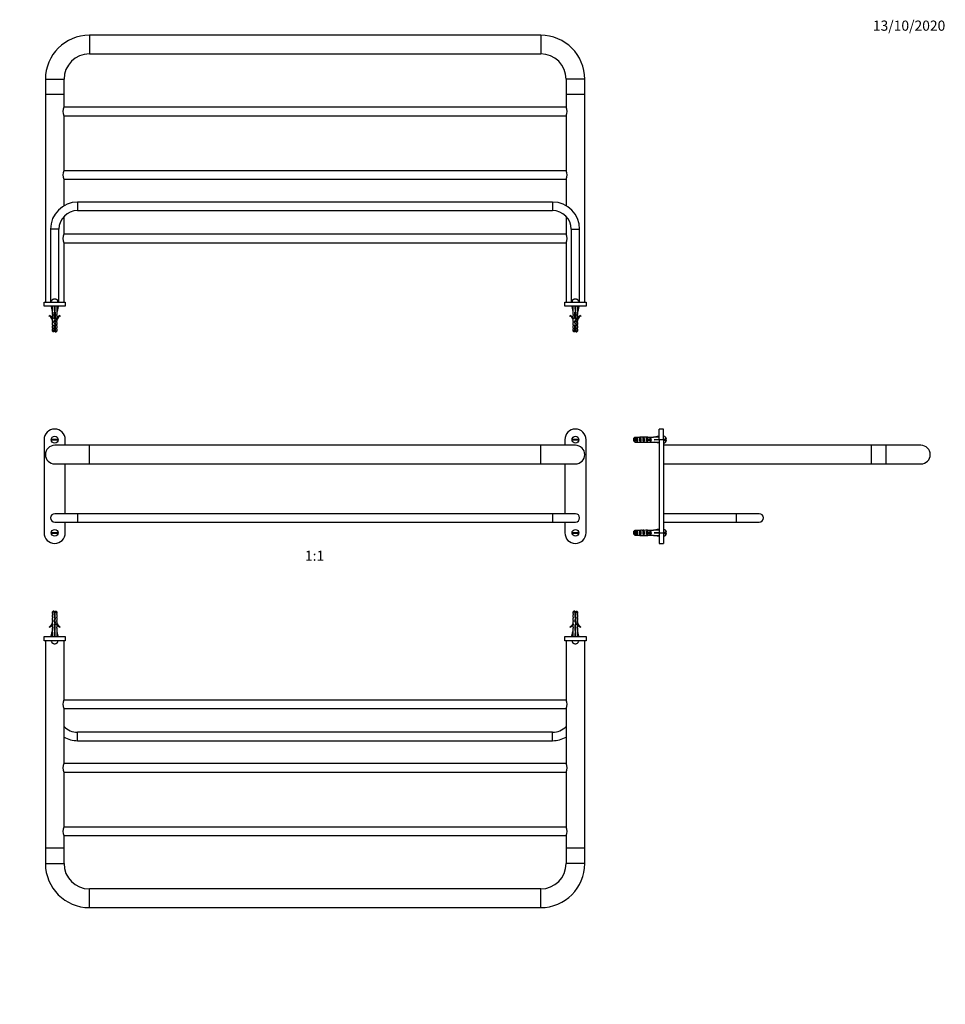
# Model space of a CAD drawing. Units: millimetres. Extents: x -690 to 2190, y 0 to 1165.
# Drawn here: x 409 to 1502, y 0 to 1162 of the extents above; entities that cross this region are included whole.
import ezdxf
from ezdxf import colors
from ezdxf.entities.mleader import LeaderData, LeaderLine
from ezdxf.enums import TextEntityAlignment as Align
from ezdxf.math import Vec2, Vec3

# ---------------------------------------------------------------- set-up
doc = ezdxf.new("R2010")
doc.units = ezdxf.units.MM
for name, color, linetype in [('DV1_Défaut', 7, 'Continuous'), ('DV5_Défaut', 7, 'Continuous'), ('DV6_Défaut', 7, 'Continuous'), ('DV7_Défaut', 7, 'Continuous'), ('Défaut', 7, 'Continuous')]:
    doc.layers.add(name, color=color, linetype=linetype)
doc.styles.add('SEACAD_ArialB', font='arialbd.ttf')

# ---------------------------------------------------------------- blocks, each defined once
blk = doc.blocks.new('_DOT')
at = {"color": 0}
blk.add_line((0, 0), (-1, 0), dxfattribs=at)
at = {"color": 0, "const_width": 0.333}
blk.add_lwpolyline([(-0.1665, 0, 1), (0.1665, 0, 1)], format="xyb", close=True, dxfattribs=at)
blk = doc.blocks.new('SE')
at = {"layer": 'DV1_Défaut', "color": 7, "linetype": 'Continuous'}
for p, q in [((437.8, 666.6), (437.8, 556.6)), ((446.5, 667.2), (454.1, 667.2)), ((454.1, 666), (446.5, 666)), ((462.8, 660), (462.8, 666.6)), ((1052.8, 666.6), (1052.8, 660)), ((1061.5, 667.2), (1069.1, 667.2)), ((1069.1, 666), (1061.5, 666)), ((1077.8, 556.6), (1077.8, 666.6)), ((491.3, 660), (450.3, 660)), ((491.3, 638), (491.3, 660)), ((1024.3, 660), (491.3, 660)), ((1024.3, 638), (1024.3, 660)), ((1065.3, 660), (1024.3, 660)), ((450.3, 638), (491.3, 638)), ((462.8, 579.2), (462.8, 638)), ((491.3, 638), (1024.3, 638)), ((1024.3, 638), (1065.3, 638)), ((1052.8, 638), (1052.8, 579.2)), ((477.3, 579.2), (450.3, 579.2)), ((477.3, 579.2), (477.3, 569.2)), ((1038.3, 579.2), (477.3, 579.2)), ((1038.3, 579.2), (1038.3, 569.2)), ((1065.3, 579.2), (1038.3, 579.2)), ((450.3, 569.2), (477.3, 569.2)), ((462.8, 556.6), (462.8, 569.2)), ((477.3, 569.2), (1038.3, 569.2)), ((1038.3, 569.2), (1065.3, 569.2)), ((1052.8, 569.2), (1052.8, 556.6)), ((446.5, 557.2), (454.1, 557.2)), ((454.1, 556), (446.5, 556)), ((1061.5, 557.2), (1069.1, 557.2)), ((1069.1, 556), (1061.5, 556))]:
    blk.add_line(p, q, dxfattribs=at)
for centre in [(450.3, 666.6), (1065.3, 666.6), (450.3, 556.6), (1065.3, 556.6)]:
    blk.add_circle(centre, 4, dxfattribs=at)
for centre, radius, start, end in [((450.3, 666.6), 12.5, 0, 180), ((1065.3, 666.6), 12.5, 0, 180), ((450.3, 666.6), 3.86, 171.047, 188.953), ((450.3, 666.6), 3.86, 351.047, 8.953), ((1065.3, 666.6), 3.86, 171.047, 188.953), ((1065.3, 666.6), 3.86, 351.047, 8.953), ((450.3, 649), 11, 90, 270), ((450.3, 649), 11, 90, 270), ((1065.3, 649), 11, 0, 90), ((1065.3, 649), 11, 0, 90), ((1065.3, 649), 11, 270, 0), ((1065.3, 649), 11, 270, 0), ((450.3, 574.2), 5, 90, 270), ((1065.3, 574.2), 5, 0, 90), ((1065.3, 574.2), 5, 270, 0), ((450.3, 556.6), 12.5, 180, 0), ((450.3, 556.6), 3.86, 171.047, 188.953), ((450.3, 556.6), 3.86, 351.047, 8.953), ((1065.3, 556.6), 12.5, 180, 0), ((1065.3, 556.6), 3.86, 171.047, 188.953), ((1065.3, 556.6), 3.86, 351.047, 8.953)]:
    blk.add_arc(centre, radius, start, end, dxfattribs=at)
blk = doc.blocks.new('SE4')
at = {"layer": 'DV5_Défaut', "color": 7, "linetype": 'Continuous'}
for p, q in [((1164.4, 666.6), (1164.4, 679.1)), ((1169.4, 679.1), (1164.4, 679.1)), ((1169.4, 666.6), (1169.4, 679.1)), ((1134.4, 664.9), (1134.4, 668.4)), ((1135.6, 669.6), (1135.6, 663.7)), ((1135.6, 669.6), (1141.5, 669.6)), ((1135.6, 663.7), (1141.5, 663.7)), ((1137.4, 664.7), (1137.4, 668.6)), ((1138.4, 668.6), (1137.4, 668.6)), ((1138.4, 664.7), (1137.4, 664.7)), ((1138.4, 664.7), (1138.4, 668.6)), ((1141.4, 664.7), (1141.4, 668.6)), ((1142.4, 668.6), (1141.4, 668.6)), ((1142.4, 664.7), (1141.4, 664.7)), ((1142.4, 664.7), (1142.4, 668.6)), ((1145.4, 664.7), (1145.4, 668.6)), ((1146.4, 668.6), (1145.4, 668.6)), ((1146.4, 664.7), (1145.4, 664.7)), ((1145.5, 669.6), (1145.5, 669.5)), ((1145.5, 663.6), (1145.5, 663.8)), ((1146.4, 664.7), (1146.4, 668.6)), ((1149.8, 669.6), (1148.3, 669.6)), ((1148.3, 663.6), (1149.8, 663.6)), ((1149.2, 667.4), (1149.4, 667.4)), ((1149.2, 665.9), (1149.4, 665.9)), ((1150.3, 668.6), (1149.4, 668.6)), ((1149.4, 667.4), (1149.4, 668.6)), ((1149.4, 666.6), (1149.4, 667.4)), ((1149.4, 667.4), (1152.8, 667.4)), ((1149.4, 665.9), (1149.4, 666.6)), ((1149.4, 664.7), (1149.4, 665.9)), ((1149.4, 665.9), (1152.8, 665.9)), ((1150.3, 664.7), (1149.4, 664.7)), ((1150.3, 667.4), (1150.3, 668.6)), ((1150.3, 664.7), (1150.3, 665.9)), ((1151, 669.6), (1157.4, 669.6)), ((1151, 663.7), (1157.4, 663.7)), ((1152.8, 665.9), (1152.8, 667.4)), ((1152.8, 667.4), (1153.5, 667.4)), ((1152.8, 665.9), (1153.5, 665.9)), ((1153.4, 667.4), (1153.4, 668.6)), ((1154.3, 668.6), (1153.4, 668.6)), ((1153.4, 664.7), (1153.4, 665.9)), ((1154.3, 664.7), (1153.4, 664.7)), ((1153.5, 665.9), (1153.5, 667.4)), ((1154.3, 664.7), (1154.3, 668.6)), ((1157.4, 669.6), (1157.4, 669.6)), ((1158.4, 669.6), (1157.4, 669.6)), ((1157.4, 663.6), (1157.4, 663.7)), ((1157.4, 663.6), (1158.4, 663.6)), ((1164, 670.9), (1158.4, 669.6)), ((1164, 666.6), (1158.4, 666.6)), ((1164, 662.4), (1158.4, 663.6)), ((1164.3, 669.6), (1164, 670.9)), ((1164.3, 667), (1164, 666.6)), ((1164.3, 666.3), (1164, 666.6)), ((1164.3, 663.7), (1164, 662.4)), ((1164.4, 669.6), (1164.3, 669.6)), ((1164.3, 663.6), (1164.4, 663.6)), ((1164.4, 666.6), (1164.4, 556.6)), ((1169.4, 666.6), (1164.4, 666.6)), ((1169.4, 666.6), (1169.4, 556.6)), ((1172.9, 667.2), (1170.4, 667.2)), ((1170.4, 666), (1170.4, 667.2)), ((1170.4, 666), (1172.9, 666)), ((1414.4, 660), (1169.4, 660)), ((1414.4, 660), (1414.4, 638)), ((1432.4, 660), (1414.4, 660)), ((1414.4, 660), (1414.4, 638)), ((1432.4, 638), (1432.4, 660)), ((1473.4, 660), (1432.4, 660)), ((1169.4, 638), (1414.4, 638)), ((1414.4, 638), (1432.4, 638)), ((1432.4, 638), (1473.4, 638)), ((1255.4, 579.2), (1169.4, 579.2)), ((1255.4, 569.2), (1255.4, 579.2)), ((1282.4, 579.2), (1255.4, 579.2)), ((1134.4, 554.9), (1134.4, 558.4)), ((1135.6, 559.6), (1135.6, 553.7)), ((1135.6, 559.6), (1141.5, 559.6)), ((1137.4, 554.7), (1137.4, 558.6)), ((1138.4, 558.6), (1137.4, 558.6)), ((1138.4, 554.7), (1138.4, 558.6)), ((1141.4, 554.7), (1141.4, 558.6)), ((1142.4, 558.6), (1141.4, 558.6)), ((1142.4, 554.7), (1142.4, 558.6)), ((1145.4, 554.7), (1145.4, 558.6)), ((1146.4, 558.6), (1145.4, 558.6)), ((1145.5, 559.6), (1145.5, 559.5)), ((1146.4, 554.7), (1146.4, 558.6)), ((1149.8, 559.6), (1148.3, 559.6)), ((1150.3, 558.6), (1149.4, 558.6)), ((1149.4, 557.4), (1149.4, 558.6)), ((1150.3, 557.4), (1150.3, 558.6)), ((1151, 559.6), (1157.4, 559.6)), ((1153.4, 557.4), (1153.4, 558.6)), ((1154.3, 558.6), (1153.4, 558.6)), ((1154.3, 554.7), (1154.3, 558.6)), ((1157.4, 559.6), (1157.4, 559.6)), ((1158.4, 559.6), (1157.4, 559.6)), ((1164, 560.9), (1158.4, 559.6)), ((1164.3, 559.6), (1164, 560.9)), ((1164.4, 559.6), (1164.3, 559.6)), ((1169.4, 569.2), (1255.4, 569.2)), ((1255.4, 569.2), (1282.4, 569.2)), ((1135.6, 553.7), (1141.5, 553.7)), ((1138.4, 554.7), (1137.4, 554.7)), ((1142.4, 554.7), (1141.4, 554.7)), ((1146.4, 554.7), (1145.4, 554.7)), ((1145.5, 553.6), (1145.5, 553.8)), ((1148.3, 553.6), (1149.8, 553.6)), ((1149.2, 557.4), (1149.4, 557.4)), ((1149.2, 555.9), (1149.4, 555.9)), ((1149.4, 556.6), (1149.4, 557.4)), ((1149.4, 557.4), (1152.8, 557.4)), ((1149.4, 555.9), (1149.4, 556.6)), ((1149.4, 554.7), (1149.4, 555.9)), ((1149.4, 555.9), (1152.8, 555.9)), ((1150.3, 554.7), (1149.4, 554.7)), ((1150.3, 554.7), (1150.3, 555.9)), ((1151, 553.7), (1157.4, 553.7)), ((1152.8, 555.9), (1152.8, 557.4)), ((1152.8, 557.4), (1153.5, 557.4)), ((1152.8, 555.9), (1153.5, 555.9)), ((1153.4, 554.7), (1153.4, 555.9)), ((1154.3, 554.7), (1153.4, 554.7)), ((1153.5, 555.9), (1153.5, 557.4)), ((1157.4, 553.6), (1157.4, 553.7)), ((1157.4, 553.6), (1158.4, 553.6)), ((1164, 556.6), (1158.4, 556.6)), ((1164, 552.4), (1158.4, 553.6)), ((1164.3, 557), (1164, 556.6)), ((1164.3, 556.3), (1164, 556.6)), ((1164.3, 553.7), (1164, 552.4)), ((1164.3, 553.6), (1164.4, 553.6)), ((1164.4, 556.6), (1164.4, 544.1)), ((1164.4, 556.6), (1169.4, 556.6)), ((1169.4, 556.6), (1169.4, 544.1)), ((1172.9, 557.2), (1170.4, 557.2)), ((1170.4, 556), (1170.4, 557.2)), ((1170.4, 556), (1172.9, 556)), ((1164.4, 544.1), (1169.4, 544.1))]:
    blk.add_line(p, q, dxfattribs=at)
for centre, radius, start, end in [((1169.4, 667.1), 3.53, 2.1148, 90), ((1169.4, 666.2), 3.53, 270, 357.8842), ((1473.4, 649), 11, 0, 90), ((1473.4, 649), 11, 270, 0), ((1282.4, 574.2), 5, 0, 90), ((1282.4, 574.2), 5, 270, 0), ((1169.4, 557.1), 3.53, 2.1148, 90), ((1169.4, 556.2), 3.53, 270, 357.8842)]:
    blk.add_arc(centre, radius, start, end, dxfattribs=at)
for centre, major_axis, ratio, start_param, end_param in [((1136.7, 666.6), (0, 3), 0.760351, 3.989655, 5.435123), ((1143.3, 666.6), (-10.5, 0), 0.285569, 4.712389, 4.879837), ((1143.3, 666.6), (-10.5, 0), 0.285569, 1.403348, 1.570796), ((1140.7, 666.6), (0, 3), 0.760351, 3.989655, 5.435123), ((1143.3, 666.6), (6.74, 0), 0.445101, 1.230959, 1.570796), ((1143.3, 666.6), (6.74, 0), 0.445101, 4.712389, 5.052226), ((1145.7, 666.6), (-6.74, 0), 0.445101, 4.738067, 4.895847), ((1145.7, 666.6), (-6.74, 0), 0.445101, 1.387338, 1.545119), ((1148.3, 666.6), (-8.33, 0), 0.359989, 4.712389, 5.052226), ((1145.3, 666.6), (8.33, 0), 0.359989, 1.39272, 1.545119), ((1148.3, 666.6), (-8.33, 0), 0.359989, 1.230959, 1.570796), ((1145.3, 666.6), (8.33, 0), 0.359989, 4.738067, 4.890466), ((1144.7, 666.6), (0, 3), 0.760351, 3.989655, 5.435123), ((1142.3, 666.6), (-7.06, 0), 0.425017, 3.141593, 3.394273), ((1142.3, 666.6), (7.06, 0), 0.425017, 6.030505, 6.283185), ((1149.8, 666.6), (-6.74, 0), 0.445101, 4.544941, 4.712389), ((1149.8, 666.6), (-6.74, 0), 0.445101, 1.570796, 1.738244), ((1148.1, 666.6), (0, 3), 0.976011, 4.965069, 5.435123), ((1148.1, 666.6), (0, 3), 0.976011, 3.989655, 4.459709), ((1152.1, 666.6), (0, 3), 0.976011, 3.989655, 5.435123), ((1145.3, 666.6), (51.9, 0.8), 0.055876, 1.194522, 1.314474), ((1145.3, 666.6), (51.9, 2.9), 0.014553, -1.316105, -1.196154), ((1145.3, 666.6), (51.9, -2.9), 0.014553, 1.196154, 1.316105), ((1145.3, 666.6), (51.9, -0.8), 0.055876, -1.314474, -1.194522), ((1165, 666.6), (0, 3), 0.228555, 1.450845, 1.690748), ((1136.7, 556.6), (0, 3), 0.760351, 3.989655, 5.435123), ((1143.3, 556.6), (-10.5, 0), 0.285569, 4.712389, 4.879837), ((1140.7, 556.6), (0, 3), 0.760351, 3.989655, 5.435123), ((1143.3, 556.6), (6.74, 0), 0.445101, 1.230959, 1.570796), ((1145.7, 556.6), (-6.74, 0), 0.445101, 4.738067, 4.895847), ((1148.3, 556.6), (-8.33, 0), 0.359989, 4.712389, 5.052226), ((1145.3, 556.6), (8.33, 0), 0.359989, 1.39272, 1.545119), ((1144.7, 556.6), (0, 3), 0.760351, 3.989655, 5.435123), ((1149.8, 556.6), (-6.74, 0), 0.445101, 4.544941, 4.712389), ((1148.1, 556.6), (0, 3), 0.976011, 4.965069, 5.435123), ((1152.1, 556.6), (0, 3), 0.976011, 3.989655, 5.435123), ((1145.3, 556.6), (51.9, 0.8), 0.055876, 1.194522, 1.314474), ((1143.3, 556.6), (-10.5, 0), 0.285569, 1.403348, 1.570796), ((1143.3, 556.6), (-6.74, 0), 0.445101, 1.570796, 1.910633), ((1145.7, 556.6), (-6.74, 0), 0.445101, 1.387338, 1.545119), ((1148.3, 556.6), (-8.33, 0), 0.359989, 1.230959, 1.570796), ((1145.3, 556.6), (8.33, 0), 0.359989, 4.738067, 4.890466), ((1142.3, 556.6), (-7.06, 0), 0.425017, 3.141593, 3.394273), ((1142.3, 556.6), (7.06, 0), 0.425017, 6.030505, 6.283185), ((1149.8, 556.6), (-6.74, 0), 0.445101, 1.570796, 1.738244), ((1148.1, 556.6), (0, 3), 0.976011, 3.989655, 4.459709), ((1145.3, 556.6), (51.9, 2.9), 0.014553, -1.316105, -1.196154), ((1145.3, 556.6), (51.9, -2.9), 0.014553, 1.196154, 1.316105), ((1145.3, 556.6), (51.9, -0.8), 0.055876, -1.314474, -1.194522), ((1165, 556.6), (0, 3), 0.228555, 1.450845, 1.690748)]:
    blk.add_ellipse(centre, major_axis=major_axis, ratio=ratio, start_param=start_param, end_param=end_param, dxfattribs=at)
for points in [[(1134.4, 668.4), (1134.8, 668.8), (1135.2, 669.2), (1135.6, 669.6)], [(1134.4, 664.9), (1134.8, 664.5), (1135.2, 664.1), (1135.6, 663.7)], [(1134.4, 558.4), (1134.8, 558.8), (1135.2, 559.2), (1135.6, 559.6)], [(1134.4, 554.9), (1134.8, 554.5), (1135.2, 554.1), (1135.6, 553.7)]]:
    blk.add_open_spline(points, degree=3, dxfattribs=at)
blk = doc.blocks.new('SE5')
at = {"layer": 'DV6_Défaut', "color": 7, "linetype": 'Continuous'}
for p, q in [((491.3, 1144.1), (491.3, 1122.1)), ((1024.3, 1144.1), (491.3, 1144.1)), ((1024.3, 1144.1), (1024.3, 1122.1)), ((491.3, 1122.1), (1024.3, 1122.1)), ((439.3, 1092.1), (461.3, 1092.1)), ((439.3, 1092.1), (439.3, 1074.1)), ((461.3, 1074.1), (461.3, 1092.1)), ((1076.3, 1092.1), (1054.3, 1092.1)), ((1054.3, 1092.1), (1054.3, 1074.1)), ((1076.3, 1074.1), (1076.3, 1092.1)), ((461.3, 1074.1), (439.3, 1074.1)), ((461.3, 1074.1), (439.3, 1074.1)), ((439.3, 1074.1), (439.3, 829.1)), ((461.3, 1059.1), (461.3, 1074.1)), ((1076.3, 1074.1), (1054.3, 1074.1)), ((1076.3, 1074.1), (1054.3, 1074.1)), ((1054.3, 1074.1), (1054.3, 1059.1)), ((1076.3, 829.1), (1076.3, 1074.1)), ((1054.3, 1059.1), (461.2, 1059.1)), ((461.3, 1049.1), (1054.3, 1049.1)), ((461.3, 984.1), (461.3, 1049)), ((1054.3, 1049), (1054.3, 984.1)), ((1054.3, 984.1), (461.2, 984.1)), ((461.2, 974.1), (1054.3, 974.1)), ((461.3, 942.8), (461.3, 974)), ((1054.3, 974), (1054.3, 942.8)), ((477.3, 947.1), (477.3, 937.1)), ((1038.3, 947.1), (477.3, 947.1)), ((1038.3, 947.1), (1038.3, 937.1)), ((461.3, 909.1), (461.3, 930.2)), ((477.3, 937.1), (1038.3, 937.1)), ((1054.3, 930.2), (1054.3, 909.1)), ((455.3, 915.1), (445.3, 915.1)), ((445.3, 915.1), (445.3, 829.1)), ((455.3, 829.1), (455.3, 915.1)), ((1054.3, 909.1), (461.2, 909.1)), ((1060.3, 915.1), (1070.3, 915.1)), ((1060.3, 915.1), (1060.3, 829.1)), ((1070.3, 829.1), (1070.3, 915.1)), ((461.2, 899.1), (1054.3, 899.1)), ((461.3, 829.1), (461.3, 899)), ((1054.3, 899), (1054.3, 829.1)), ((437.8, 829.1), (462.8, 829.1)), ((437.8, 824.1), (437.8, 829.1)), ((446.5, 830.1), (446.4, 830.1)), ((454.1, 830.1), (454.1, 830.1)), ((462.8, 829.1), (462.8, 824.1)), ((1052.8, 829.1), (1077.8, 829.1)), ((1052.8, 824.1), (1052.8, 829.1)), ((1061.5, 830.1), (1061.4, 830.1)), ((1069.1, 830.1), (1069.1, 830.1)), ((1077.8, 829.1), (1077.8, 824.1)), ((462.8, 824.1), (437.8, 824.1)), ((447.3, 824), (446, 823.7)), ((446, 823.7), (447.3, 818.1)), ((447.3, 824.1), (447.3, 824)), ((447.3, 818.1), (447.3, 814.7)), ((447.3, 814.7), (448, 813.9)), ((448, 813.9), (448, 813.1)), ((449.8, 817.1), (450.8, 817.1)), ((449.8, 810.6), (449.8, 817.1)), ((449.9, 824), (450.3, 823.7)), ((450.6, 824), (450.3, 823.7)), ((450.3, 823.7), (450.3, 818.1)), ((450.8, 817.1), (450.8, 810.8)), ((452.5, 813.9), (453.3, 814.7)), ((452.5, 813.1), (452.5, 813.9)), ((453.2, 824), (454.5, 823.7)), ((453.3, 824), (453.3, 824.1)), ((454.5, 823.7), (453.3, 818.1)), ((453.3, 814.7), (453.3, 818.1)), ((1077.8, 824.1), (1052.8, 824.1)), ((1062.3, 824), (1061, 823.7)), ((1061, 823.7), (1062.3, 818.1)), ((1062.3, 824.1), (1062.3, 824)), ((1062.3, 818.1), (1062.3, 814.7)), ((1063, 813.9), (1062.3, 814.7)), ((1063, 813.9), (1063, 813.1)), ((1064.8, 817.1), (1065.8, 817.1)), ((1064.8, 810.6), (1064.8, 817.1)), ((1064.9, 824), (1065.3, 823.7)), ((1065.6, 824), (1065.3, 823.7)), ((1065.3, 823.7), (1065.3, 818.1)), ((1065.8, 817.1), (1065.8, 810.8)), ((1067.5, 813.9), (1068.3, 814.7)), ((1067.5, 813.1), (1067.5, 813.9)), ((1068.2, 824), (1069.5, 823.7)), ((1068.3, 824), (1068.3, 824.1)), ((1069.5, 823.7), (1068.3, 818.1)), ((1068.3, 814.7), (1068.3, 818.1)), ((443.8, 812.5), (444.2, 813.1)), ((448, 813.1), (447.3, 813.1)), ((447.3, 813.1), (447.3, 810.7)), ((448, 809.9), (447.3, 810.7)), ((447.4, 808.8), (447.3, 809.1)), ((447.3, 809.1), (447.3, 806.6)), ((448, 806.1), (447.3, 806.6)), ((448, 805.1), (447.3, 805.1)), ((447.3, 805.1), (447.3, 802.6)), ((448, 802.1), (447.3, 802.6)), ((448, 809.1), (447.4, 809.1)), ((447.4, 808.8), (447.4, 809.1)), ((448, 809.9), (448, 809.1)), ((448, 806.1), (448, 805.1)), ((449.3, 805.2), (450.6, 808.8)), ((450.3, 802.9), (449.3, 805.2)), ((450.6, 808.8), (449.8, 810.6)), ((449.8, 801.2), (450.3, 802.9)), ((451.6, 808.9), (450.3, 805.2)), ((450.3, 805.2), (451.3, 803)), ((450.8, 810.8), (451.6, 808.9)), ((451.3, 803), (450.8, 801)), ((453.3, 813.1), (452.5, 813.1)), ((452.5, 809.9), (453.3, 810.7)), ((452.5, 809.1), (452.5, 809.9)), ((453.2, 809.1), (452.5, 809.1)), ((452.5, 806.1), (453.3, 806.6)), ((452.5, 805.1), (452.5, 806.1)), ((452.5, 805.1), (453.3, 805.1)), ((452.5, 802.1), (453.3, 802.6)), ((453.3, 809.1), (453.2, 808.8)), ((453.2, 809.1), (453.2, 808.8)), ((453.3, 810.7), (453.3, 813.1)), ((453.3, 806.6), (453.3, 809.1)), ((453.3, 802.6), (453.3, 805.1)), ((456.3, 813.1), (456.7, 812.5)), ((1058.8, 812.5), (1059.2, 813.1)), ((1063, 813.1), (1062.3, 813.1)), ((1062.3, 813.1), (1062.3, 810.7)), ((1063, 809.9), (1062.3, 810.7)), ((1062.4, 808.8), (1062.3, 809.1)), ((1062.3, 809.1), (1062.3, 806.6)), ((1063, 806.1), (1062.3, 806.6)), ((1063, 805.1), (1062.3, 805.1)), ((1062.3, 805.1), (1062.3, 802.6)), ((1063, 802.1), (1062.3, 802.6)), ((1063, 809.1), (1062.4, 809.1)), ((1062.4, 808.8), (1062.4, 809.1)), ((1063, 809.9), (1063, 809.1)), ((1063, 806.1), (1063, 805.1)), ((1064.3, 805.2), (1065.6, 808.8)), ((1065.3, 802.9), (1064.3, 805.2)), ((1065.6, 808.8), (1064.8, 810.6)), ((1064.8, 801.2), (1065.3, 802.9)), ((1066.6, 808.9), (1065.3, 805.2)), ((1065.3, 805.2), (1066.3, 803)), ((1065.8, 810.8), (1066.6, 808.9)), ((1066.3, 803), (1065.8, 801)), ((1067.5, 813.1), (1068.3, 813.1)), ((1067.5, 809.9), (1068.3, 810.7)), ((1067.5, 809.1), (1067.5, 809.9)), ((1068.2, 809.1), (1067.5, 809.1)), ((1067.5, 806.1), (1068.3, 806.6)), ((1067.5, 805.1), (1067.5, 806.1)), ((1067.5, 805.1), (1068.3, 805.1)), ((1067.5, 802.1), (1068.3, 802.6)), ((1068.3, 809.1), (1068.2, 808.8)), ((1068.2, 809.1), (1068.2, 808.8)), ((1068.3, 810.7), (1068.3, 813.1)), ((1068.3, 806.6), (1068.3, 809.1)), ((1068.3, 802.6), (1068.3, 805.1)), ((1071.3, 813.1), (1071.7, 812.5)), ((448, 801.1), (447.3, 801.1)), ((447.3, 801.1), (447.3, 798.6)), ((448, 798.1), (447.3, 798.6)), ((448, 797.1), (447.3, 797.1)), ((447.3, 797.1), (447.3, 795.3)), ((449.8, 795.3), (447.3, 795.3)), ((447.3, 795.3), (448.5, 794.1)), ((448, 802.1), (448, 801.1)), ((448, 798.1), (448, 797.1)), ((449.8, 794.1), (448.5, 794.1)), ((449.8, 795.3), (449.8, 801.2)), ((449.8, 798.3), (450.8, 798.3)), ((449.8, 794.1), (449.8, 795.3)), ((450.8, 795.1), (449.8, 795.1)), ((450.8, 801), (450.8, 795.3)), ((450.8, 795.3), (453.3, 795.3)), ((450.8, 795.3), (450.8, 794.1)), ((450.8, 794.1), (452.1, 794.1)), ((452.1, 794.1), (453.3, 795.3)), ((452.5, 801.1), (452.5, 802.1)), ((452.5, 801.1), (453.3, 801.1)), ((452.5, 798.1), (453.3, 798.6)), ((452.5, 797.1), (452.5, 798.1)), ((452.5, 797.1), (453.3, 797.1)), ((453.3, 798.6), (453.3, 801.1)), ((453.3, 795.3), (453.3, 797.1)), ((1063, 801.1), (1062.3, 801.1)), ((1062.3, 801.1), (1062.3, 798.6)), ((1063, 798.1), (1062.3, 798.6)), ((1063, 797.1), (1062.3, 797.1)), ((1062.3, 797.1), (1062.3, 795.3)), ((1064.8, 795.3), (1062.3, 795.3)), ((1062.3, 795.3), (1063.5, 794.1)), ((1063, 802.1), (1063, 801.1)), ((1063, 798.1), (1063, 797.1)), ((1064.8, 794.1), (1063.5, 794.1)), ((1064.8, 795.3), (1064.8, 801.2)), ((1064.8, 798.3), (1065.8, 798.3)), ((1064.8, 794.1), (1064.8, 795.3)), ((1064.8, 795.1), (1065.8, 795.1)), ((1065.8, 801), (1065.8, 795.3)), ((1065.8, 795.3), (1068.3, 795.3)), ((1065.8, 795.3), (1065.8, 794.1)), ((1065.8, 794.1), (1067.1, 794.1)), ((1067.1, 794.1), (1068.3, 795.3)), ((1067.5, 801.1), (1067.5, 802.1)), ((1067.5, 801.1), (1068.3, 801.1)), ((1067.5, 798.1), (1068.3, 798.6)), ((1067.5, 797.1), (1067.5, 798.1)), ((1067.5, 797.1), (1068.3, 797.1)), ((1068.3, 798.6), (1068.3, 801.1)), ((1068.3, 795.3), (1068.3, 797.1))]:
    blk.add_line(p, q, dxfattribs=at)
for centre, radius, start, end in [((491.3, 1092.1), 52, 90, 180), ((1024.3, 1092.1), 52, 0, 90), ((491.3, 1092.1), 30, 90, 180), ((1024.3, 1092.1), 30, 0, 90), ((470.9, 1054.1), 10.9, 152.2183, 207.7817), ((1044.6, 1054.1), 10.9, 332.2183, 27.7817), ((470.9, 979.1), 10.9, 152.2183, 207.7817), ((1044.6, 979.1), 10.9, 332.2183, 27.7817), ((477.3, 915.1), 32, 90, 180), ((1038.3, 915.1), 32, 0, 90), ((477.3, 915.1), 22, 90, 180), ((1038.3, 915.1), 22, 0, 90), ((470.9, 904.1), 10.9, 152.2183, 207.7817), ((1044.6, 904.1), 10.9, 332.2183, 27.7817), ((449.8, 829.1), 3.53, 163.5496, 180), ((450.7, 829.1), 3.53, 0, 16.4504), ((1064.8, 829.1), 3.53, 163.5496, 180), ((1065.7, 829.1), 3.53, 0, 16.4504), ((441.2, 806.5), 6.57, 23.0263, 66.4591), ((441.2, 806.5), 7.27, 20.7123, 65.8453), ((459.3, 806.5), 7.27, 114.1547, 159.2877), ((459.3, 806.5), 6.57, 113.5409, 156.9737), ((1056.2, 806.5), 6.57, 23.0263, 66.4591), ((1056.2, 806.5), 7.27, 20.7123, 65.8453), ((1074.3, 806.5), 7.27, 114.1547, 159.2877), ((1074.3, 806.5), 6.57, 113.5409, 156.9737)]:
    blk.add_arc(centre, radius, start, end, dxfattribs=at)
for centre, major_axis, ratio, start_param, end_param in [((450.3, 805), (-0.8, 51.9), 0.055876, 1.194522, 1.314474), ((450.3, 805), (-2.9, 51.9), 0.014553, -1.316105, -1.196154), ((450.3, 824.7), (-3, 0), 0.228555, 1.450845, 1.690748), ((450.3, 805), (2.9, 51.9), 0.014553, 1.196154, 1.316105), ((450.3, 805), (0.8, 51.9), 0.055876, -1.314474, -1.194522), ((1065.3, 805), (-0.8, 51.9), 0.055876, 1.194522, 1.314474), ((1065.3, 805), (-2.9, 51.9), 0.014553, -1.316105, -1.196154), ((1065.3, 824.7), (-3, 0), 0.228555, 1.450845, 1.690748), ((1065.3, 805), (2.9, 51.9), 0.014553, 1.196154, 1.316105), ((1065.3, 805), (0.8, 51.9), 0.055876, -1.314474, -1.194522)]:
    blk.add_ellipse(centre, major_axis=major_axis, ratio=ratio, start_param=start_param, end_param=end_param, dxfattribs=at)
for points in [[(454.1, 830.1), (453.8, 830.9), (453.3, 831.6), (452.3, 832.2), (451.9, 832.4), (451.1, 832.6), (450.7, 832.6), (449.8, 832.6), (449.4, 832.6), (448.6, 832.4), (448.2, 832.2), (447.2, 831.6), (446.7, 830.9), (446.5, 830.1)], [(1069.1, 830.1), (1068.8, 830.9), (1068.3, 831.6), (1067.3, 832.2), (1066.9, 832.4), (1066.1, 832.6), (1065.7, 832.6), (1064.8, 832.6), (1064.4, 832.6), (1063.6, 832.4), (1063.2, 832.2), (1062.2, 831.6), (1061.7, 830.9), (1061.5, 830.1)]]:
    blk.add_open_spline(points, degree=3, knots=[0, 0, 0, 0, 0.25, 0.25, 0.375, 0.375, 0.5, 0.5, 0.625, 0.625, 0.75, 0.75, 1, 1, 1, 1], dxfattribs=at)
blk = doc.blocks.new('SE6')
at = {"layer": 'DV7_Défaut', "color": 7, "linetype": 'Continuous'}
for p, q in [((448.5, 464.2), (447.3, 463)), ((449.8, 463), (447.3, 463)), ((447.3, 463), (447.3, 461.2)), ((448, 461.2), (447.3, 461.2)), ((448, 460.2), (447.3, 459.7)), ((447.3, 459.7), (447.3, 457.2)), ((448, 457.2), (447.3, 457.2)), ((448, 456.2), (447.3, 455.7)), ((447.3, 455.7), (447.3, 453.2)), ((448, 460.2), (448, 461.2)), ((448, 456.2), (448, 457.2)), ((449.8, 464.2), (448.5, 464.2)), ((450.3, 455.4), (449.3, 453.1)), ((449.8, 464.2), (449.8, 463)), ((450.8, 463.2), (449.8, 463.2)), ((449.8, 463), (449.8, 457.1)), ((449.8, 460.1), (450.8, 460.1)), ((449.8, 457.1), (450.3, 455.4)), ((450.3, 453.1), (451.3, 455.3)), ((450.8, 464.2), (452.1, 464.2)), ((450.8, 463), (450.8, 464.2)), ((450.8, 463), (453.3, 463)), ((450.8, 457.3), (450.8, 463)), ((451.3, 455.3), (450.8, 457.3)), ((453.3, 463), (452.1, 464.2)), ((452.5, 461.2), (453.3, 461.2)), ((452.5, 461.2), (452.5, 460.2)), ((452.5, 460.2), (453.3, 459.7)), ((452.5, 457.2), (453.3, 457.2)), ((452.5, 457.2), (452.5, 456.2)), ((452.5, 456.2), (453.3, 455.7)), ((453.3, 461.2), (453.3, 463)), ((453.3, 457.2), (453.3, 459.7)), ((453.3, 453.2), (453.3, 455.7)), ((1063.5, 464.2), (1062.3, 463)), ((1064.8, 463), (1062.3, 463)), ((1062.3, 463), (1062.3, 461.2)), ((1063, 461.2), (1062.3, 461.2)), ((1063, 460.2), (1062.3, 459.7)), ((1062.3, 459.7), (1062.3, 457.2)), ((1063, 457.2), (1062.3, 457.2)), ((1063, 456.2), (1062.3, 455.7)), ((1062.3, 455.7), (1062.3, 453.2)), ((1063, 460.2), (1063, 461.2)), ((1063, 456.2), (1063, 457.2)), ((1064.8, 464.2), (1063.5, 464.2)), ((1065.3, 455.4), (1064.3, 453.1)), ((1064.8, 464.2), (1064.8, 463)), ((1065.8, 463.2), (1064.8, 463.2)), ((1064.8, 463), (1064.8, 457.1)), ((1064.8, 460.1), (1065.8, 460.1)), ((1064.8, 457.1), (1065.3, 455.4)), ((1065.3, 453.1), (1066.3, 455.3)), ((1065.8, 464.2), (1067.1, 464.2)), ((1065.8, 463), (1065.8, 464.2)), ((1065.8, 463), (1068.3, 463)), ((1065.8, 457.3), (1065.8, 463)), ((1066.3, 455.3), (1065.8, 457.3)), ((1068.3, 463), (1067.1, 464.2)), ((1067.5, 461.2), (1068.3, 461.2)), ((1067.5, 461.2), (1067.5, 460.2)), ((1067.5, 460.2), (1068.3, 459.7)), ((1067.5, 457.2), (1068.3, 457.2)), ((1067.5, 457.2), (1067.5, 456.2)), ((1067.5, 456.2), (1068.3, 455.7)), ((1068.3, 461.2), (1068.3, 463)), ((1068.3, 457.2), (1068.3, 459.7)), ((1068.3, 453.2), (1068.3, 455.7)), ((443.8, 445.8), (444.2, 445.2)), ((448, 453.2), (447.3, 453.2)), ((448, 452.2), (447.3, 451.7)), ((447.3, 451.7), (447.3, 449.2)), ((447.4, 449.5), (447.3, 449.2)), ((448, 448.4), (447.3, 447.7)), ((447.3, 447.7), (447.3, 445.2)), ((448, 445.2), (447.3, 445.2)), ((448, 444.4), (447.3, 443.7)), ((447.3, 443.7), (447.3, 440.2)), ((447.4, 449.5), (447.4, 449.2)), ((447.4, 449.2), (448, 449.2)), ((448, 452.2), (448, 453.2)), ((448, 448.4), (448, 449.2)), ((448, 444.4), (448, 445.2)), ((449.3, 453.1), (450.6, 449.5)), ((450.6, 449.5), (449.8, 447.7)), ((449.8, 447.7), (449.8, 441.2)), ((451.6, 449.5), (450.3, 453.1)), ((450.8, 447.5), (451.6, 449.5)), ((450.8, 441.2), (450.8, 447.5)), ((452.5, 453.2), (453.3, 453.2)), ((452.5, 453.2), (452.5, 452.2)), ((452.5, 452.2), (453.3, 451.7)), ((452.5, 449.2), (453.2, 449.2)), ((452.5, 449.2), (452.5, 448.4)), ((452.5, 448.4), (453.3, 447.7)), ((452.5, 445.2), (453.3, 445.2)), ((452.5, 445.2), (452.5, 444.4)), ((452.5, 444.4), (453.3, 443.7)), ((453.2, 449.2), (453.2, 449.5)), ((453.3, 449.2), (453.2, 449.5)), ((453.3, 449.2), (453.3, 451.7)), ((453.3, 445.2), (453.3, 447.7)), ((453.3, 440.2), (453.3, 443.7)), ((456.3, 445.2), (456.7, 445.8)), ((1058.8, 445.8), (1059.2, 445.2)), ((1063, 453.2), (1062.3, 453.2)), ((1063, 452.2), (1062.3, 451.7)), ((1062.3, 451.7), (1062.3, 449.2)), ((1062.4, 449.5), (1062.3, 449.2)), ((1063, 448.4), (1062.3, 447.7)), ((1062.3, 447.7), (1062.3, 445.2)), ((1063, 445.2), (1062.3, 445.2)), ((1063, 444.4), (1062.3, 443.7)), ((1062.3, 443.7), (1062.3, 440.2)), ((1062.4, 449.5), (1062.4, 449.2)), ((1062.4, 449.2), (1063, 449.2)), ((1063, 452.2), (1063, 453.2)), ((1063, 448.4), (1063, 449.2)), ((1063, 444.4), (1063, 445.2)), ((1064.3, 453.1), (1065.6, 449.5)), ((1065.6, 449.5), (1064.8, 447.7)), ((1064.8, 447.7), (1064.8, 441.2)), ((1066.6, 449.5), (1065.3, 453.1)), ((1065.8, 447.5), (1066.6, 449.5)), ((1065.8, 441.2), (1065.8, 447.5)), ((1067.5, 453.2), (1068.3, 453.2)), ((1067.5, 453.2), (1067.5, 452.2)), ((1067.5, 452.2), (1068.3, 451.7)), ((1067.5, 449.2), (1068.2, 449.2)), ((1067.5, 449.2), (1067.5, 448.4)), ((1067.5, 448.4), (1068.3, 447.7)), ((1067.5, 445.2), (1068.3, 445.2)), ((1067.5, 445.2), (1067.5, 444.4)), ((1067.5, 444.4), (1068.3, 443.7)), ((1068.2, 449.2), (1068.2, 449.5)), ((1068.3, 449.2), (1068.2, 449.5)), ((1068.3, 449.2), (1068.3, 451.7)), ((1068.3, 445.2), (1068.3, 447.7)), ((1068.3, 440.2), (1068.3, 443.7)), ((1071.3, 445.2), (1071.7, 445.8)), ((437.8, 434.2), (462.8, 434.2)), ((437.8, 429.2), (437.8, 434.2)), ((446, 434.6), (447.3, 440.2)), ((447.3, 434.3), (446, 434.6)), ((447.3, 434.3), (447.3, 434.2)), ((449.8, 441.2), (450.8, 441.2)), ((449.9, 434.3), (450.3, 434.6)), ((450.3, 434.6), (450.3, 440.2)), ((450.6, 434.3), (450.3, 434.6)), ((453.2, 434.3), (454.5, 434.6)), ((454.5, 434.6), (453.3, 440.2)), ((453.3, 434.2), (453.3, 434.3)), ((462.8, 434.2), (462.8, 429.2)), ((1052.8, 434.2), (1077.8, 434.2)), ((1052.8, 429.2), (1052.8, 434.2)), ((1061, 434.6), (1062.3, 440.2)), ((1062.3, 434.3), (1061, 434.6)), ((1062.3, 434.3), (1062.3, 434.2)), ((1064.8, 441.2), (1065.8, 441.2)), ((1064.9, 434.3), (1065.3, 434.6)), ((1065.3, 434.6), (1065.3, 440.2)), ((1065.6, 434.3), (1065.3, 434.6)), ((1068.2, 434.3), (1069.5, 434.6)), ((1069.5, 434.6), (1068.3, 440.2)), ((1068.3, 434.2), (1068.3, 434.3)), ((1077.8, 434.2), (1077.8, 429.2)), ((462.8, 429.2), (437.8, 429.2)), ((439.3, 429.2), (439.3, 184.2)), ((446.5, 428.2), (446.4, 428.2)), ((454.1, 428.2), (454.1, 428.2)), ((461.3, 359.3), (461.3, 429.2)), ((1077.8, 429.2), (1052.8, 429.2)), ((1054.3, 429.2), (1054.3, 359.3)), ((1061.5, 428.2), (1061.4, 428.2)), ((1069.1, 428.2), (1069.1, 428.2)), ((1076.3, 184.2), (1076.3, 429.2)), ((1054.3, 359.2), (461.2, 359.2)), ((461.2, 349.2), (1054.3, 349.2)), ((461.3, 284.3), (461.3, 349.2)), ((1054.3, 349.2), (1054.3, 284.3)), ((477.3, 311.2), (477.3, 321.2)), ((1038.3, 321.2), (477.3, 321.2)), ((1038.3, 311.2), (1038.3, 321.2)), ((477.3, 311.2), (1038.3, 311.2)), ((1054.3, 284.2), (461.2, 284.2)), ((461.2, 274.2), (1054.3, 274.2)), ((461.3, 209.3), (461.3, 274.2)), ((1054.3, 274.2), (1054.3, 209.3)), ((1054.3, 209.2), (461.3, 209.2)), ((461.2, 199.2), (1054.3, 199.2)), ((461.3, 184.2), (461.3, 199.2)), ((1054.3, 199.2), (1054.3, 184.2)), ((461.3, 184.2), (439.3, 184.2)), ((439.3, 184.2), (439.3, 166.2)), ((461.3, 184.2), (439.3, 184.2)), ((461.3, 166.2), (461.3, 184.2)), ((1076.3, 184.2), (1054.3, 184.2)), ((1054.3, 184.2), (1054.3, 166.2)), ((1076.3, 184.2), (1054.3, 184.2)), ((1076.3, 166.2), (1076.3, 184.2)), ((439.3, 166.2), (461.3, 166.2)), ((1076.3, 166.2), (1054.3, 166.2)), ((491.3, 114.2), (491.3, 136.2)), ((1024.3, 136.2), (491.3, 136.2)), ((1024.3, 114.2), (1024.3, 136.2)), ((491.3, 114.2), (1024.3, 114.2))]:
    blk.add_line(p, q, dxfattribs=at)
for centre, radius, start, end in [((441.2, 451.8), 6.57, 293.5409, 336.9737), ((441.2, 451.8), 7.27, 294.1547, 339.2877), ((459.3, 451.8), 7.27, 200.7123, 245.8453), ((459.3, 451.8), 6.57, 203.0263, 246.4591), ((1056.2, 451.8), 6.57, 293.5409, 336.9737), ((1056.2, 451.8), 7.27, 294.1547, 339.2877), ((1074.3, 451.8), 7.27, 200.7123, 245.8453), ((1074.3, 451.8), 6.57, 203.0263, 246.4591), ((449.8, 429.2), 3.53, 180, 196.4504), ((450.7, 429.2), 3.53, 343.5496, 0), ((1064.8, 429.2), 3.53, 180, 196.4504), ((1065.7, 429.2), 3.53, 343.5496, 0), ((470.9, 354.2), 10.9, 152.2183, 207.7817), ((1044.6, 354.2), 10.9, 332.2183, 27.7817), ((477.3, 343.2), 22, 223.3418, 270), ((1038.3, 343.2), 22, 270, 316.6582), ((477.3, 343.2), 32, 240, 270), ((1038.3, 343.2), 32, 270, 300), ((470.9, 279.2), 10.9, 152.2183, 207.7817), ((1044.6, 279.2), 10.9, 332.2183, 27.7817), ((470.9, 204.2), 10.9, 152.2183, 207.7817), ((1044.6, 204.2), 10.9, 332.2183, 27.7817), ((491.3, 166.2), 52, 180, 270), ((491.3, 166.2), 30, 180, 270), ((1024.3, 166.2), 30, 270, 0), ((1024.3, 166.2), 52, 270, 360)]:
    blk.add_arc(centre, radius, start, end, dxfattribs=at)
for centre, major_axis, ratio, start_param, end_param in [((450.3, 453.4), (-0.8, -51.9), 0.055876, -1.314474, -1.194522), ((450.3, 453.4), (-2.9, -51.9), 0.014553, 1.196154, 1.316105), ((450.3, 433.6), (3, 0), 0.228555, 1.450845, 1.690748), ((450.3, 453.4), (2.9, -51.9), 0.014553, -1.316105, -1.196154), ((450.3, 453.4), (0.8, -51.9), 0.055876, 1.194522, 1.314474), ((1065.3, 453.4), (-0.8, -51.9), 0.055876, -1.314474, -1.194522), ((1065.3, 453.4), (-2.9, -51.9), 0.014553, 1.196154, 1.316105), ((1065.3, 433.6), (3, 0), 0.228555, 1.450845, 1.690748), ((1065.3, 453.4), (2.9, -51.9), 0.014553, -1.316105, -1.196154), ((1065.3, 453.4), (0.8, -51.9), 0.055876, 1.194522, 1.314474)]:
    blk.add_ellipse(centre, major_axis=major_axis, ratio=ratio, start_param=start_param, end_param=end_param, dxfattribs=at)
for points in [[(446.5, 428.2), (446.7, 427.5), (447.2, 426.8), (448.3, 426.1), (448.6, 425.9), (449.4, 425.7), (449.9, 425.7), (450.7, 425.7), (451.1, 425.7), (451.9, 425.9), (452.3, 426.1), (453.3, 426.8), (453.8, 427.5), (454.1, 428.2)], [(1061.5, 428.2), (1061.7, 427.5), (1062.2, 426.8), (1063.3, 426.1), (1063.6, 425.9), (1064.4, 425.7), (1064.9, 425.7), (1065.7, 425.7), (1066.1, 425.7), (1066.9, 425.9), (1067.3, 426.1), (1068.3, 426.8), (1068.8, 427.5), (1069.1, 428.2)]]:
    blk.add_open_spline(points, degree=3, knots=[0, 0, 0, 0, 0.25, 0.25, 0.375, 0.375, 0.5, 0.5, 0.625, 0.625, 0.75, 0.75, 1, 1, 1, 1], dxfattribs=at)

msp = doc.modelspace()

# ---------------------------------------------------------------- block references
at = {"layer": 'Défaut'}
for name in ['SE5', 'SE', 'SE4', 'SE6']:
    msp.add_blockref(name, (0, 0), dxfattribs=at)

# ---------------------------------------------------------------- texts
at = {"layer": 'Défaut', "color": 7, "linetype": 'Continuous', "style": 'SEACAD_ArialB'}
msp.add_text('1:1', height=12, dxfattribs=at).set_placement((745.9, 535.6), align=Align.TOP_LEFT)

# ---------------------------------------------------------------- leaders
at = {"layer": 'Défaut', "color": 7, "linetype": 'Continuous'}
ml = msp.add_multileader_mtext('Standard', dxfattribs=at)
ml.set_content('{\\pxsm0.9;\\fSolid Edge ISO|b1||i0||c0|p34;\\W1.;13/10/2020\\P}', color=256)
ml.set_leader_properties()
ml.set_arrow_properties(name='DOT')
ml.build(insert=Vec2(0, 0))
ml.multileader.update_dxf_attribs({"leader_type": 0, "dogleg_length": 0, "arrow_head_size": 12})
ctx = ml.context
ctx.base_point, ctx.char_height, ctx.arrow_head_size, ctx.landing_gap_size = Vec3(1414.6, 1155.3), 12, 12, 4.2
notes = []
notes.append((ctx, [(0, (0, 0, 0), (0, 0), (1, 0), 1, [])]))
ctx.mtext.insert = Vec3(1416.6, 1161.4)
for ctx, leaders in notes:
    for number, flags, end, landing, length, lines in leaders:
        leader = LeaderData()
        leader.index, (leader.has_last_leader_line, leader.has_dogleg_vector, leader.attachment_direction) = number, flags
        leader.last_leader_point, leader.dogleg_vector, leader.dogleg_length = Vec3(end), Vec3(landing), length
        for number, points, colour, breaks in lines:
            line = LeaderLine()
            line.index, line.vertices, line.color, line.breaks = number, Vec3.list(points), colors.encode_raw_color(colour), breaks
            leader.lines.append(line)
        ctx.leaders.append(leader)

doc.saveas('drawing.dxf')
